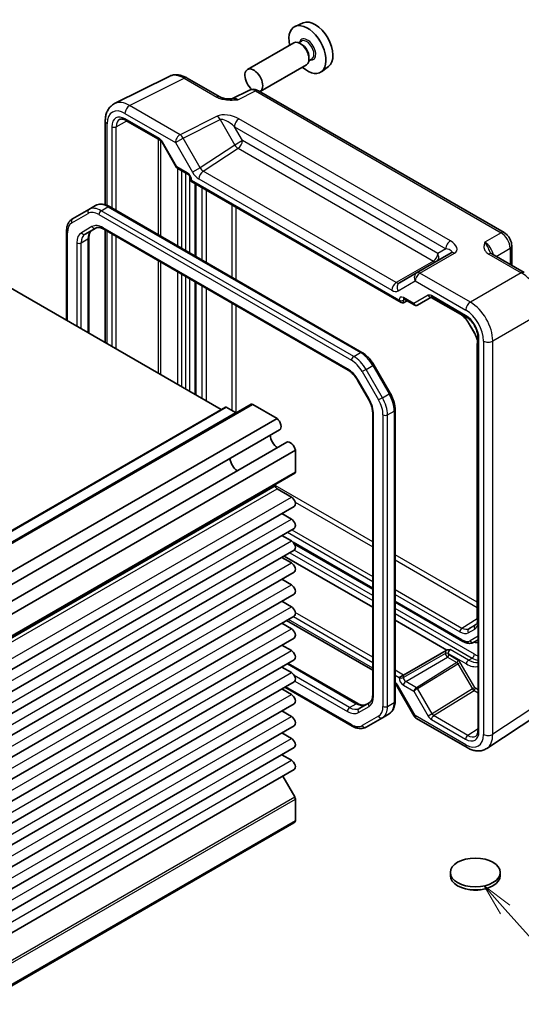
# Model space of a CAD drawing. Units: millimetres. Extents: x 29 to 3578, y 16 to 718.
# Drawn here: x 632 to 712, y 298 to 453 of the extents above; entities that cross this region are included whole.
import ezdxf

# ---------------------------------------------------------------- set-up
doc = ezdxf.new("R2010")
doc.units = ezdxf.units.MM
doc.header["$LTSCALE"] = 2
for name, color, linetype, lineweight in [('Symbol (TK)', 100, 'Continuous', 18), ('Visible (ISO)', 7, 'Continuous', 35), ('Visible Narrow (ISO)', 7, 'Continuous', 25)]:
    doc.layers.add(name, color=color, linetype=linetype, lineweight=lineweight)
doc.styles.add('Note Text (TK2)', font='txt')

# ---------------------------------------------------------------- blocks, each defined once
blk = doc.blocks.new('バルーン4')
at = {"layer": 'Symbol (TK)', "color": 100}
for p, q in [((354.538, 156.296), (352.871, 158.159)), ((354.911, 156.63), (352.871, 158.159)), ((352.871, 158.159), (354.166, 155.963)), ((354.538, 156.296), (358.961, 151.358))]:
    blk.add_line(p, q, dxfattribs=at)
at = {"layer": 'Symbol (TK)'}
blk.add_circle((360.958, 149.128), 3, dxfattribs=at)
at = {"layer": 'Symbol (TK)', "color": 7, "insert": (360.958, 149.122), "char_height": 2, "attachment_point": 5, "style": 'Note Text (TK2)'}
blk.add_mtext('5', dxfattribs=at)

msp = doc.modelspace()

# ---------------------------------------------------------------- linework, layer by layer
for p, q in [((703.2571, 405.5715), (703.1776, 405.5256)), ((703.1776, 405.5256), (704.1877, 403.7762)), ((704.2671, 403.8221), (703.2571, 405.5715)), ((704.2671, 403.8221), (704.1877, 403.7762)), ((702.2434, 357.1313), (704.6819, 358.6375)), ((703.2571, 356.3921), (704.2671, 356.9752)), ((703.3484, 357.0218), (704.5334, 357.7752)), ((704.3585, 357.605), (703.3484, 357.0218)), ((704.3585, 357.605), (704.4048, 357.6344))]:
    msp.add_line(p, q)
for centre, major_axis, ratio, start_param, end_param in [((702.2557, 407.2059), (-0.25, -0.433), 0.57735027, 5.60591119, 6.28318531), ((701.9022, 404.7892), (-1.3549, 2.3468), 0.57735027, 4.71238898, 5.30339885), ((702.9122, 403.0398), (-1.3549, 2.3468), 0.57735027, 4.12137911, 4.71238898), ((705.1819, 402.1376), (-0.5, 0), 0.57735027, 0, 0.67727412), ((705.1819, 358.4198), (-0.5, 0), 0.57735027, 0, 0.67727412), ((702.2557, 356.7304), (-0.25, -0.433), 0.57735027, 3.9618974, 5.49778714), ((702.2434, 358.9358), (1.1051, -1.914), 0.57735027, 5.49778714, 6.28318531), ((703.6106, 356.5962), (-0.25, 0.433), 0.81649658, 0.03490659, 1.57079633), ((704.6207, 357.1793), (-0.25, 0.433), 0.81649658, 0.03490659, 1.57079633), ((702.9122, 359.322), (1.3549, -2.3468), 0.57735027, 0, 0.59100987), ((703.2534, 359.519), (1.1051, -1.914), 0.57735027, 0, 0.02469522), ((701.9022, 358.7388), (1.3549, -2.3468), 0.57735027, 5.49778714, 6.28318531)]:
    msp.add_ellipse(centre, major_axis=major_axis, ratio=ratio, start_param=start_param, end_param=end_param)
for points, knots in [([(702.0057, 406.7729), (702.0864, 406.7263), (702.1694, 406.6711), (702.3363, 406.5442), (702.4203, 406.4726), (702.5857, 406.3149), (702.6673, 406.2289), (702.825, 406.045), (702.9012, 405.9471), (703.0459, 405.7423), (703.1142, 405.6354), (703.1776, 405.5256)], [4.71238898, 4.71238898, 4.71238898, 4.71238898, 4.869468613, 4.869468613, 5.026548246, 5.026548246, 5.183627878, 5.183627878, 5.340707511, 5.340707511, 5.497787144, 5.497787144, 5.497787144, 5.497787144]), ([(704.1877, 403.7762), (704.2511, 403.6664), (704.3094, 403.5537), (704.4145, 403.3261), (704.4612, 403.2111), (704.5416, 402.9825), (704.5753, 402.8689), (704.629, 402.6468), (704.6491, 402.5383), (704.6755, 402.3303), (704.6819, 402.2308), (704.6819, 402.1376)], [5.497787144, 5.497787144, 5.497787144, 5.497787144, 5.654866776, 5.654866776, 5.811946409, 5.811946409, 5.969026042, 5.969026042, 6.126105675, 6.126105675, 6.283185307, 6.283185307, 6.283185307, 6.283185307]), ([(704.6819, 358.4198), (704.6819, 358.3296), (704.6759, 358.2453), (704.6538, 358.0916), (704.6377, 358.0223), (704.5984, 357.9003), (704.5752, 357.8477), (704.5252, 357.7591), (704.4985, 357.7229), (704.4436, 357.6636), (704.4154, 357.6404), (704.3854, 357.6213)], [0, 0, 0, 0, 0.152140588, 0.152140588, 0.304281176, 0.304281176, 0.456421764, 0.456421764, 0.608562352, 0.608562352, 0.76070294, 0.76070294, 0.76070294, 0.76070294])]:
    msp.add_open_spline(points, degree=3, knots=knots)
at = {"layer": 'Visible (ISO)'}
for p, q in [((677.139, 452.8884), (675.8673, 452.3256)), ((675.6361, 449.7187), (668.3246, 445.4974)), ((676.8435, 450.0116), (676.3763, 449.7419)), ((676.8836, 449.4767), (676.6361, 449.6196)), ((678.4935, 447.1537), (678.0263, 446.884)), ((678.0503, 447.4559), (678.0503, 447.1701)), ((677.6361, 446.2546), (670.3246, 442.0333)), ((681.1326, 445.9713), (680.0093, 445.1513)), ((647.2803, 440.0979), (655.9155, 444.4105)), ((658.7904, 444.1454), (663.9418, 441.1713)), ((668.618, 442.2258), (665.8492, 440.843)), ((708.9177, 419.6959), (670.0468, 442.138)), ((645.8284, 437.3347), (645.8284, 424.0957)), ((649.0873, 437.4528), (654.4919, 434.3325)), ((654.8091, 433.9874), (657.1006, 430.0183)), ((657.2183, 429.9006), (658.9037, 428.9276)), ((659.3607, 428.1361), (659.3607, 427.8473)), ((659.3607, 427.8473), (659.5071, 427.9318)), ((659.3607, 427.8473), (692.6479, 408.6288)), ((660.0565, 427.4455), (660.0565, 415.9724)), ((643.2318, 423.3596), (644.2925, 423.972)), ((686.4343, 400.7431), (646.4925, 423.8036)), ((643.2318, 423.3596), (640.646, 421.8667)), ((639.6918, 419.8772), (639.6918, 405.842)), ((642.6516, 419.4451), (644.3262, 420.4119)), ((645.5762, 420.2385), (684.2293, 397.9221)), ((645.8284, 420.0929), (645.8284, 402.299)), ((643.2374, 418.8882), (643.2374, 403.7949)), ((710.1243, 417.6059), (710.1243, 414.5077)), ((700.5379, 416.4708), (695.0786, 413.3188)), ((706.9616, 416.3337), (712.1131, 413.3595)), ((695.0786, 413.3188), (692.3611, 411.7499)), ((660.0565, 411.8783), (660.0565, 394.0844)), ((664.181, 391.7032), (630.4691, 411.1667)), ((692.9953, 408.5904), (693.5822, 408.906)), ((693.1049, 409.1815), (694.7903, 408.2085)), ((695.2074, 408.2085), (697.47, 409.5148)), ((697.3634, 409.4532), (702.0057, 406.7729)), ((697.5167, 409.4921), (702.9213, 406.3718)), ((704.6819, 402.1376), (704.6819, 358.4198)), ((704.7923, 403.1311), (704.7923, 340.969)), ((690.9031, 394.2868), (688.3173, 398.7655)), ((685.7963, 396.2578), (687.4708, 393.3574)), ((522.6975, 310.0177), (664.8259, 392.0756)), ((526.7744, 310.4738), (668.9028, 392.5317)), ((666.4436, 391.2133), (664.9759, 392.0607)), ((672.9952, 390.2885), (669.1528, 392.5069)), ((688.1287, 391.1682), (688.1287, 346.5354)), ((691.6742, 345.5464), (691.6742, 391.6673)), ((530.8668, 308.2306), (672.9952, 390.2885)), ((531.2829, 306.4379), (673.4114, 388.4958)), ((532.4279, 304.4548), (674.5563, 386.5127)), ((533.7723, 303.1981), (675.9007, 385.256)), ((675.9007, 381.8399), (675.9007, 385.256)), ((533.6687, 299.5531), (675.7972, 381.611)), ((672.7188, 379.65), (672.7188, 379.6984)), ((675.282, 377.8435), (673.0016, 379.1601)), ((533.5911, 294.3133), (675.7195, 376.3713)), ((675.282, 374.3734), (673.7705, 375.246)), ((533.5911, 290.8432), (675.7195, 372.9011)), ((675.282, 370.9032), (673.7705, 371.7759)), ((533.5911, 287.3731), (675.7195, 369.431)), ((675.737, 370.4102), (688.1287, 363.2559)), ((675.282, 367.4331), (673.7705, 368.3058)), ((674.1064, 368.4997), (688.1287, 360.404)), ((533.5911, 283.903), (675.7195, 365.9609)), ((675.282, 363.963), (673.7705, 364.8357)), ((533.5911, 280.4329), (675.7195, 362.4908)), ((675.282, 360.4929), (673.7705, 361.3656)), ((691.6742, 361.2088), (702.4019, 355.0152)), ((533.5911, 276.9628), (675.7195, 359.0207)), ((691.6742, 358.3569), (699.8459, 353.639)), ((675.282, 357.0228), (673.7705, 357.8955)), ((674.4964, 358.3145), (688.1287, 350.4439)), ((533.5911, 273.4927), (675.7195, 355.5506)), ((704.1519, 354.8914), (704.7923, 355.2611)), ((675.282, 353.5527), (673.7705, 354.4253)), ((692.9953, 349.6949), (699.7493, 353.5943)), ((533.5911, 270.0226), (675.7195, 352.0805)), ((675.282, 350.0826), (673.7705, 350.9552)), ((674.7832, 351.5399), (685.7899, 345.1851)), ((692.9953, 349.6949), (692.2944, 349.2902)), ((533.5911, 266.5525), (675.7195, 348.6104)), ((675.282, 346.6125), (673.7705, 347.4851)), ((674.2428, 347.7578), (684.8736, 341.6201)), ((691.995, 347.8871), (694.7126, 343.1802)), ((533.5911, 263.0824), (675.7195, 345.1403)), ((687.6538, 345.3662), (685.9793, 344.3994)), ((675.282, 343.1424), (673.7705, 344.015)), ((687.0736, 341.4517), (689.6594, 342.9446)), ((689.6594, 342.9446), (690.7201, 343.557)), ((695.0786, 342.8142), (703.0606, 338.2058)), ((706.1794, 338.0815), (714.2319, 343.4035)), ((533.5911, 259.6122), (675.7195, 341.6702)), ((675.282, 339.6722), (673.7705, 340.5449)), ((533.5911, 256.1421), (675.7195, 338.2)), ((675.282, 336.2021), (673.7705, 337.0748)), ((533.5911, 252.672), (675.7195, 334.7299)), ((675.7972, 330.4109), (673.9076, 333.6838)), ((675.9007, 326.6463), (675.9007, 330.0624)), ((533.5529, 244.2345), (675.6813, 326.2924)), ((533.7723, 244.5884), (675.9007, 326.6463)), ((700.4118, 317.9645), (700.4118, 318.4544)), ((708.3118, 317.9645), (708.3118, 318.4544))]:
    msp.add_line(p, q, dxfattribs=at)
msp.add_arc((695.5786, 343.6802), 1, 210, 240, dxfattribs=at)
for centre, major_axis, start_param, end_param in [((679.012, 449.3584), (-2.0006, 3.4652), 3.20349601, 6.22128195), ((677.8099, 448.6643), (2.075, -3.594), 5.21524242, 10.49272085), ((676.6361, 447.9866), (-1, 1.7321), 3.14159265, 6.28318531), ((676.8836, 448.1295), (0.825, -1.4289), 0.78539816, 2.35619449), ((669.3246, 443.7654), (-1, 1.7321), 3.09211209, 8.41781658), ((692.6479, 409.2062), (0.3536, -0.6124), 4.71238898, 6.26573201), ((664.9759, 391.8158), (-0.15, 0.2598), 5.49778714, 6.28318531), ((666.4436, 391.4583), (0.15, -0.2598), 5.49778714, 6.28318531), ((669.1528, 392.0987), (-0.25, 0.433), 5.49778714, 6.28318531), ((672.8489, 389.4701), (0.5625, -0.9743), 0, 2.17115137), ((673.143, 387.0188), (0.8648, -1.4978), 3.98889302, 5.43588494), ((675.1188, 385.5385), (-0.5625, 0.9743), 4.11203394, 6.28318531), ((666.7791, 383.3446), (-0.85, 1.4722), 0.83186719, 2.30972546), ((675.5472, 382.044), (0.25, -0.433), 0, 0.78539816), ((673.0016, 379.5351), (-0.2, 0.3464), 0, 0.78539816), ((673.0016, 379.4867), (-0.2, 0.3464), 0.78539816, 2.35619449), ((675.282, 377.129), (0.4375, -0.7578), 0, 2.35619449), ((675.282, 373.6589), (0.4375, -0.7578), 0, 2.35619449), ((675.282, 370.1888), (0.4375, -0.7578), 0, 2.35619449), ((675.282, 366.7187), (0.4375, -0.7578), 0, 2.35619449), ((675.282, 363.2486), (0.4375, -0.7578), 0, 2.35619449), ((675.282, 359.7785), (0.4375, -0.7578), 0, 2.35619449), ((675.282, 356.3084), (0.4375, -0.7578), 0, 2.35619449), ((675.282, 352.8383), (0.4375, -0.7578), 0, 2.35619449), ((675.282, 349.3681), (0.4375, -0.7578), 0, 2.35619449), ((675.282, 345.898), (0.4375, -0.7578), 0, 2.35619449), ((675.282, 342.4279), (0.4375, -0.7578), 0, 2.35619449), ((675.282, 338.9578), (0.4375, -0.7578), 0, 2.35619449), ((675.282, 335.4877), (0.4375, -0.7578), 0, 2.35619449), ((675.5472, 330.2665), (-0.25, 0.433), 3.92699082, 4.71238898), ((675.1188, 327.2667), (0.5625, -0.9743), 0, 0.60035504), ((704.3618, 317.9645), (-3.95, 0), 0, 3.14159265)]:
    msp.add_ellipse(centre, major_axis=major_axis, ratio=0.57735027, start_param=start_param, end_param=end_param, dxfattribs=at)
msp.add_ellipse((704.3618, 318.4544), major_axis=(-3.95, 0), ratio=0.57735027, dxfattribs=at)
for points, knots in [([(658.7904, 444.1454), (658.6114, 444.2488), (658.4282, 444.3391), (658.0541, 444.4898), (657.8632, 444.5501), (657.4751, 444.6356), (657.2777, 444.6606), (656.8805, 444.6682), (656.6807, 444.6507), (656.2885, 444.5671), (656.0963, 444.5008), (655.9155, 444.4105)], [-0.784789176, -0.784789176, -0.784789176, -0.784789176, -0.634804167, -0.634804167, -0.484819157, -0.484819157, -0.334834148, -0.334834148, -0.184849139, -0.184849139, -0.03486413, -0.03486413, -0.03486413, -0.03486413]), ([(663.9418, 441.1713), (664.0028, 441.136), (664.0799, 441.0988), (664.2703, 441.0245), (664.3863, 440.9884), (664.6379, 440.9276), (664.7745, 440.9027), (665.0597, 440.8656), (665.2076, 440.8534), (665.5104, 440.8402), (665.6658, 440.8391), (665.8436, 440.8428), (665.8623, 440.8433), (665.881, 440.8438)], [0, 0, 0, 0, 0.04681928, 0.04681928, 0.099832521, 0.099832521, 0.152845763, 0.152845763, 0.205859005, 0.205859005, 0.258872246, 0.258872246, 0.265066208, 0.265066208, 0.265066208, 0.265066208]), ([(670.0468, 442.138), (669.9739, 442.1801), (669.8968, 442.2184), (669.7326, 442.2845), (669.6454, 442.3124), (669.4599, 442.3533), (669.3615, 442.3661), (669.1554, 442.3701), (669.0475, 442.3611), (668.8304, 442.3148), (668.7212, 442.2773), (668.618, 442.2258)], [-0.784789176, -0.784789176, -0.784789176, -0.784789176, -0.634804167, -0.634804167, -0.484819157, -0.484819157, -0.334834148, -0.334834148, -0.184849139, -0.184849139, -0.03486413, -0.03486413, -0.03486413, -0.03486413]), ([(645.8284, 437.3347), (645.8284, 437.5606), (645.8444, 437.7831), (645.9123, 438.2178), (645.9642, 438.43), (646.1094, 438.8389), (646.2028, 439.0357), (646.4358, 439.4031), (646.5757, 439.5736), (646.8991, 439.8719), (647.0827, 439.9992), (647.2803, 440.0979)], [-0.784789176, -0.784789176, -0.784789176, -0.784789176, -0.620858515, -0.620858515, -0.456927853, -0.456927853, -0.292997192, -0.292997192, -0.129066531, -0.129066531, 0.03486413, 0.03486413, 0.03486413, 0.03486413]), ([(649.0873, 437.4528), (648.9979, 437.5044), (648.9107, 437.5468), (648.7446, 437.613), (648.6657, 437.6369), (648.5196, 437.6677), (648.4525, 437.6747), (648.3317, 437.6752), (648.278, 437.6688), (648.1821, 437.6461), (648.1398, 437.6298), (648.1007, 437.6088)], [-0.78524587, -0.78524587, -0.78524587, -0.78524587, -0.631686292, -0.631686292, -0.478126713, -0.478126713, -0.324567135, -0.324567135, -0.171007557, -0.171007557, -0.017447978, -0.017447978, -0.017447978, -0.017447978]), ([(654.8091, 433.9874), (654.7904, 434.0197), (654.7703, 434.0511), (654.7281, 434.1109), (654.706, 434.1393), (654.661, 434.1917), (654.6381, 434.2158), (654.5931, 434.2588), (654.5709, 434.2776), (654.529, 434.3095), (654.5093, 434.3224), (654.4919, 434.3325)], [-1.570796327, -1.570796327, -1.570796327, -1.570796327, -1.413686235, -1.413686235, -1.256576144, -1.256576144, -1.099466053, -1.099466053, -0.942355961, -0.942355961, -0.78524587, -0.78524587, -0.78524587, -0.78524587]), ([(657.2183, 429.9006), (657.209, 429.906), (657.1997, 429.912), (657.1815, 429.9252), (657.1727, 429.9323), (657.1557, 429.9476), (657.1476, 429.9557), (657.1323, 429.9726), (657.1252, 429.9815), (657.1121, 429.9997), (657.1061, 430.0089), (657.1006, 430.0183)], [0.785398163, 0.785398163, 0.785398163, 0.785398163, 0.819381854, 0.819381854, 0.853365545, 0.853365545, 0.887349236, 0.887349236, 0.921332927, 0.921332927, 0.955316618, 0.955316618, 0.955316618, 0.955316618]), ([(659.3607, 428.1361), (659.3607, 428.1624), (659.3582, 428.1946), (659.3459, 428.27), (659.3354, 428.3137), (659.3049, 428.4082), (659.2843, 428.4593), (659.234, 428.5619), (659.204, 428.6133), (659.1386, 428.7091), (659.1032, 428.7534), (659.0331, 428.8287), (658.9985, 428.8601), (658.9438, 428.9025), (658.9224, 428.9168), (658.9037, 428.9276)], [-0.78524587, -0.78524587, -0.78524587, -0.78524587, -0.57947787, -0.57947787, -0.35608316, -0.35608316, -0.11713789, -0.11713789, 0.13072217, 0.13072217, 0.37831464, 0.37831464, 0.61599123, 0.61599123, 0.78524587, 0.78524587, 0.78524587, 0.78524587]), ([(646.4925, 423.8036), (646.3469, 423.8876), (646.1991, 423.9598), (645.9006, 424.0775), (645.7498, 424.1231), (645.4474, 424.1843), (645.2957, 424.1998), (644.9953, 424.1965), (644.8465, 424.1775), (644.5591, 424.1024), (644.4207, 424.046), (644.2925, 423.972)], [1.570796327, 1.570796327, 1.570796327, 1.570796327, 1.727875959, 1.727875959, 1.884955592, 1.884955592, 2.042035225, 2.042035225, 2.199114858, 2.199114858, 2.35619449, 2.35619449, 2.35619449, 2.35619449]), ([(640.646, 421.8667), (640.5177, 421.7926), (640.3997, 421.701), (640.191, 421.4897), (640.1002, 421.3703), (639.9471, 421.1117), (639.8847, 420.9726), (639.7864, 420.6802), (639.7505, 420.5268), (639.7033, 420.2094), (639.6918, 420.0453), (639.6918, 419.8772)], [2.35619449, 2.35619449, 2.35619449, 2.35619449, 2.513274123, 2.513274123, 2.670353756, 2.670353756, 2.827433388, 2.827433388, 2.984513021, 2.984513021, 3.141592654, 3.141592654, 3.141592654, 3.141592654]), ([(643.7123, 420.0574), (643.6599, 420.0272), (643.6115, 419.99), (643.52, 419.8973), (643.4768, 419.8417), (643.398, 419.7085), (643.3623, 419.6309), (643.3027, 419.4534), (643.2788, 419.3536), (643.2461, 419.1345), (643.2374, 419.0152), (643.2374, 418.8882)], [2.35619449, 2.35619449, 2.35619449, 2.35619449, 2.513274123, 2.513274123, 2.670353756, 2.670353756, 2.827433388, 2.827433388, 2.984513021, 2.984513021, 3.141592654, 3.141592654, 3.141592654, 3.141592654]), ([(644.3262, 420.4119), (644.3785, 420.4421), (644.435, 420.4654), (644.561, 420.4984), (644.6307, 420.5079), (644.7855, 420.5096), (644.8705, 420.5017), (645.0541, 420.4646), (645.1525, 420.4354), (645.3586, 420.3541), (645.4662, 420.302), (645.5762, 420.2385)], [3.926990817, 3.926990817, 3.926990817, 3.926990817, 4.08407045, 4.08407045, 4.241150082, 4.241150082, 4.398229715, 4.398229715, 4.555309348, 4.555309348, 4.71238898, 4.71238898, 4.71238898, 4.71238898]), ([(710.1243, 417.6059), (710.1243, 417.782), (710.1011, 417.9507), (710.0224, 418.2759), (709.9666, 418.4325), (709.8281, 418.7326), (709.7453, 418.8761), (709.5546, 419.1461), (709.4469, 419.2726), (709.2046, 419.5034), (709.0702, 419.6079), (708.9177, 419.6959)], [-0.78478918, -0.78478918, -0.78478918, -0.78478918, -0.47087351, -0.47087351, -0.15695784, -0.15695784, 0.15695784, 0.15695784, 0.47087351, 0.47087351, 0.78478918, 0.78478918, 0.78478918, 0.78478918]), ([(706.7173, 416.5528), (706.7201, 416.5465), (706.724, 416.5391), (706.7358, 416.5204), (706.7438, 416.5091), (706.7663, 416.4825), (706.7808, 416.4671), (706.8179, 416.4328), (706.8406, 416.4141), (706.8946, 416.3748), (706.926, 416.3543), (706.9616, 416.3337)], [0.2163366, 0.2163366, 0.2163366, 0.2163366, 0.243656977, 0.243656977, 0.270977355, 0.270977355, 0.298297733, 0.298297733, 0.325618111, 0.325618111, 0.352938488, 0.352938488, 0.352938488, 0.352938488]), ([(693.1049, 409.1815), (693.0879, 409.1913), (693.0731, 409.1983), (693.0501, 409.2075), (693.0419, 409.2097), (693.0359, 409.2109), (693.035, 409.211), (693.035, 409.211)], [-0.78524587, -0.78524587, -0.78524587, -0.78524587, -0.631686292, -0.631686292, -0.478126713, -0.478126713, -0.404897522, -0.404897522, -0.404897522, -0.404897522]), ([(695.1993, 408.2039), (695.1754, 408.1908), (695.1496, 408.1796), (695.0952, 408.1625), (695.0667, 408.1566), (695.0086, 408.1511), (694.9791, 408.1515), (694.9212, 408.1584), (694.8929, 408.1649), (694.8392, 408.1832), (694.8138, 408.1949), (694.7903, 408.2085)], [0.017453293, 0.017453293, 0.017453293, 0.017453293, 0.171042267, 0.171042267, 0.324631241, 0.324631241, 0.478220215, 0.478220215, 0.631809189, 0.631809189, 0.785398163, 0.785398163, 0.785398163, 0.785398163]), ([(697.5167, 409.4921), (697.4993, 409.5021), (697.4842, 409.5092), (697.461, 409.5184), (697.4528, 409.5205), (697.4475, 409.5216), (697.4467, 409.5216), (697.4467, 409.5216)], [0.78524587, 0.78524587, 0.78524587, 0.78524587, 0.942355961, 0.942355961, 1.099466053, 1.099466053, 1.166058463, 1.166058463, 1.166058463, 1.166058463]), ([(704.7923, 403.1311), (704.7923, 403.3239), (704.7679, 403.5394), (704.6662, 403.9961), (704.588, 404.2375), (704.3823, 404.719), (704.2542, 404.9589), (703.9618, 405.4084), (703.7975, 405.6179), (703.4538, 405.9819), (703.2746, 406.137), (703.0391, 406.3003), (702.9797, 406.338), (702.9213, 406.3718)], [-0.78524587, -0.78524587, -0.78524587, -0.78524587, -0.49851068, -0.49851068, -0.20563979, -0.20563979, 0.09176286, 0.09176286, 0.38993705, 0.38993705, 0.68487721, 0.68487721, 0.78524587, 0.78524587, 0.78524587, 0.78524587]), ([(688.3173, 398.7655), (688.2207, 398.9328), (688.1166, 399.0957), (687.8952, 399.4092), (687.7779, 399.5599), (687.5326, 399.8459), (687.4045, 399.9812), (687.1397, 400.2335), (687.003, 400.3504), (686.723, 400.5632), (686.5798, 400.6591), (686.4343, 400.7431)], [0.785398163, 0.785398163, 0.785398163, 0.785398163, 0.942477796, 0.942477796, 1.099557429, 1.099557429, 1.256637061, 1.256637061, 1.413716694, 1.413716694, 1.570796327, 1.570796327, 1.570796327, 1.570796327]), ([(684.2293, 397.9221), (684.3392, 397.8586), (684.4515, 397.7838), (684.6762, 397.613), (684.7886, 397.517), (685.0097, 397.3064), (685.1184, 397.1918), (685.3283, 396.9471), (685.4295, 396.817), (685.6215, 396.5452), (685.7122, 396.4034), (685.7963, 396.2578)], [4.71238898, 4.71238898, 4.71238898, 4.71238898, 4.869468613, 4.869468613, 5.026548246, 5.026548246, 5.183627878, 5.183627878, 5.340707511, 5.340707511, 5.497787144, 5.497787144, 5.497787144, 5.497787144]), ([(691.6742, 391.6673), (691.6742, 391.8353), (691.6628, 392.0073), (691.6185, 392.3561), (691.5856, 392.533), (691.4995, 392.8884), (691.4464, 393.067), (691.3214, 393.4225), (691.2495, 393.5994), (691.0886, 393.9479), (690.9997, 394.1196), (690.9031, 394.2868)], [6.283185307, 6.283185307, 6.283185307, 6.283185307, 6.44026494, 6.44026494, 6.597344573, 6.597344573, 6.754424205, 6.754424205, 6.911503838, 6.911503838, 7.068583471, 7.068583471, 7.068583471, 7.068583471]), ([(687.4708, 393.3574), (687.5548, 393.2118), (687.6323, 393.0624), (687.7718, 392.7602), (687.8338, 392.6075), (687.9407, 392.3034), (687.9856, 392.152), (688.0575, 391.8552), (688.0844, 391.7098), (688.12, 391.4298), (688.1287, 391.2951), (688.1287, 391.1682)], [5.497787144, 5.497787144, 5.497787144, 5.497787144, 5.654866776, 5.654866776, 5.811946409, 5.811946409, 5.969026042, 5.969026042, 6.126105674, 6.126105674, 6.283185307, 6.283185307, 6.283185307, 6.283185307]), ([(700.4082, 353.7226), (700.4071, 353.7225), (700.4059, 353.7225), (700.2421, 353.7121), (700.0689, 353.701), (699.8914, 353.6541), (699.8674, 353.6466), (699.8459, 353.639)], [-0.000344637, -0.000344637, -0.000344637, -0.000344637, 0, 0, 0.0490853767, 0.0490853767, 0.0579298669, 0.0579298669, 0.0579298669, 0.0579298669]), ([(702.4019, 355.0152), (702.5141, 354.9504), (702.6286, 354.8945), (702.8613, 354.8027), (702.9796, 354.7668), (703.2186, 354.7185), (703.3394, 354.7061), (703.5805, 354.7087), (703.7008, 354.7239), (703.9342, 354.785), (704.0472, 354.8309), (704.1519, 354.8914)], [4.71238898, 4.71238898, 4.71238898, 4.71238898, 4.869468613, 4.869468613, 5.026548246, 5.026548246, 5.183627878, 5.183627878, 5.340707511, 5.340707511, 5.497787144, 5.497787144, 5.497787144, 5.497787144]), ([(691.995, 347.8871), (691.9577, 347.9518), (691.9174, 348.0148), (691.8328, 348.1346), (691.7885, 348.1914), (691.7205, 348.2707), (691.6974, 348.2963), (691.6742, 348.3207)], [-1.570796327, -1.570796327, -1.570796327, -1.570796327, -1.413594897, -1.413594897, -1.256393466, -1.256393466, -1.176508682, -1.176508682, -1.176508682, -1.176508682]), ([(688.1287, 346.5354), (688.1287, 346.4085), (688.12, 346.2892), (688.0873, 346.0701), (688.0634, 345.9702), (688.0037, 345.7927), (687.9681, 345.7151), (687.8892, 345.5819), (687.8461, 345.5263), (687.7546, 345.4337), (687.7061, 345.3964), (687.6538, 345.3662)], [6.283185307, 6.283185307, 6.283185307, 6.283185307, 6.44026494, 6.44026494, 6.597344573, 6.597344573, 6.754424205, 6.754424205, 6.911503838, 6.911503838, 7.068583471, 7.068583471, 7.068583471, 7.068583471]), ([(685.7899, 345.1851), (685.8999, 345.1217), (686.0075, 345.0696), (686.2136, 344.9883), (686.312, 344.9591), (686.4956, 344.922), (686.5806, 344.914), (686.7354, 344.9157), (686.8051, 344.9253), (686.9311, 344.9583), (686.9876, 344.9816), (687.0399, 345.0118)], [4.71238898, 4.71238898, 4.71238898, 4.71238898, 4.869468613, 4.869468613, 5.026548246, 5.026548246, 5.183627878, 5.183627878, 5.340707511, 5.340707511, 5.497787144, 5.497787144, 5.497787144, 5.497787144]), ([(690.7201, 343.557), (690.8484, 343.631), (690.9664, 343.7227), (691.1751, 343.9339), (691.2659, 344.0534), (691.419, 344.3119), (691.4814, 344.451), (691.5797, 344.7435), (691.6155, 344.8968), (691.6628, 345.2143), (691.6742, 345.3784), (691.6742, 345.5464)], [5.497787144, 5.497787144, 5.497787144, 5.497787144, 5.654866776, 5.654866776, 5.811946409, 5.811946409, 5.969026042, 5.969026042, 6.126105675, 6.126105675, 6.283185307, 6.283185307, 6.283185307, 6.283185307]), ([(684.8736, 341.6201), (685.0192, 341.5361), (685.167, 341.4639), (685.4655, 341.3461), (685.6163, 341.3005), (685.9187, 341.2394), (686.0704, 341.2239), (686.3708, 341.2272), (686.5196, 341.2461), (686.807, 341.3213), (686.9454, 341.3776), (687.0736, 341.4517)], [4.71238898, 4.71238898, 4.71238898, 4.71238898, 4.869468613, 4.869468613, 5.026548246, 5.026548246, 5.183627878, 5.183627878, 5.340707511, 5.340707511, 5.497787144, 5.497787144, 5.497787144, 5.497787144]), ([(704.4341, 340.0366), (704.4718, 340.0599), (704.507, 340.0884), (704.5746, 340.1601), (704.607, 340.2034), (704.667, 340.3083), (704.6945, 340.3699), (704.7408, 340.5119), (704.7596, 340.5921), (704.7854, 340.7691), (704.7923, 340.8658), (704.7923, 340.969)], [0.017447978, 0.017447978, 0.017447978, 0.017447978, 0.171007557, 0.171007557, 0.324567135, 0.324567135, 0.478126713, 0.478126713, 0.631686292, 0.631686292, 0.78524587, 0.78524587, 0.78524587, 0.78524587]), ([(706.1794, 338.0815), (705.9952, 337.9597), (705.7931, 337.8644), (705.3731, 337.7335), (705.1555, 337.6976), (704.7208, 337.6795), (704.5037, 337.697), (704.077, 337.7757), (703.8672, 337.8369), (703.4569, 337.9954), (703.2562, 338.0928), (703.0606, 338.2058)], [-0.03486413, -0.03486413, -0.03486413, -0.03486413, 0.129066531, 0.129066531, 0.292997192, 0.292997192, 0.456927853, 0.456927853, 0.620858515, 0.620858515, 0.784789176, 0.784789176, 0.784789176, 0.784789176]), ([(705.291, 315.7479), (705.0926, 315.7072), (704.8898, 315.6796), (704.2956, 315.6385), (703.8941, 315.6609), (703.4846, 315.7374), (703.4578, 315.7426), (703.431, 315.7481)], [0.389729593, 0.389729593, 0.389729593, 0.389729593, 0.450826788, 0.450826788, 0.568661332, 0.568661332, 0.57693531, 0.57693531, 0.57693531, 0.57693531])]:
    msp.add_open_spline(points, degree=3, knots=knots, dxfattribs=at)
msp.add_open_spline([(699.8459, 353.639), (699.8135, 353.6269), (699.7802, 353.6121), (699.7493, 353.5943)], degree=3, dxfattribs=at)
at = {"layer": 'Visible Narrow (ISO)'}
for p, q in [((649.6798, 439.797), (658.315, 444.1096)), ((658.315, 444.1096), (663.4664, 441.1355)), ((666.8127, 440.7245), (669.5714, 442.1023)), ((669.5714, 442.1023), (708.4423, 419.6601)), ((657.6618, 435.1886), (649.6798, 439.797)), ((648.948, 438.5585), (656.93, 433.9501)), ((663.5162, 438.1124), (657.6618, 435.1886)), ((646.1213, 423.9894), (646.1213, 436.9265)), ((646.8628, 436.4571), (646.8628, 423.5898)), ((647.5636, 436.4536), (649.2486, 437.3597)), ((647.5636, 423.1851), (647.5636, 436.4536)), ((654.3883, 434.5614), (648.9838, 437.6817)), ((658.1371, 434.647), (663.9915, 437.5709)), ((663.9915, 437.5709), (666.3139, 433.5483)), ((666.248, 436.4502), (699.6956, 417.1392)), ((667.521, 434.2452), (666.248, 436.4502)), ((700.4274, 418.3777), (666.9798, 437.6887)), ((654.1926, 434.5053), (654.1926, 419.3579)), ((654.6132, 419.1151), (654.6132, 434.2396)), ((654.8885, 434.0333), (654.8091, 433.9874)), ((657.1562, 430.1056), (654.8885, 434.0333)), ((656.93, 433.9501), (658.1371, 434.647)), ((656.93, 433.9501), (659.6475, 429.2432)), ((660.8546, 429.9401), (658.1371, 434.647)), ((666.3139, 433.5483), (660.8546, 429.9401)), ((667.521, 434.2452), (666.3139, 433.5483)), ((698.4226, 416.4042), (667.521, 434.2452)), ((661.3317, 429.3956), (666.8386, 433.0352)), ((666.8386, 433.0352), (697.7401, 415.1942)), ((658.8001, 429.1565), (657.1562, 430.1056)), ((657.2331, 429.8921), (657.2331, 417.6024)), ((657.9402, 417.1942), (657.9402, 429.4838)), ((658.5059, 429.1572), (658.5059, 416.8676)), ((659.213, 416.4593), (659.213, 428.5958)), ((660.8546, 429.9401), (659.6475, 429.2432)), ((691.8347, 411.7847), (661.3317, 429.3956)), ((659.5071, 427.9318), (659.5071, 427.9319)), ((692.2944, 409.0021), (659.5071, 427.9318)), ((660.203, 415.8878), (660.203, 427.361)), ((660.6492, 428.1856), (691.1522, 410.5747)), ((661.1153, 426.8342), (661.1153, 415.3611)), ((661.8098, 426.4332), (661.8098, 414.9601)), ((645.1818, 423.1664), (646.2425, 423.7788)), ((646.2425, 423.7788), (686.1843, 400.7184)), ((665.8602, 424.0947), (665.8602, 412.6216)), ((640.5425, 421.2296), (643.1282, 422.7225)), ((644.8282, 422.5541), (684.7701, 399.4936)), ((685.1236, 400.106), (645.1818, 423.1664)), ((666.5548, 412.2206), (666.5548, 423.6937)), ((643.7226, 420.6407), (642.0481, 419.674)), ((639.8383, 405.7574), (639.8383, 419.6731)), ((684.1257, 398.151), (645.4726, 420.4674)), ((646.1213, 402.1299), (646.1213, 419.9238)), ((646.8628, 419.4957), (646.8628, 401.7019)), ((647.5636, 401.2972), (647.5636, 419.091)), ((708.4423, 419.6601), (705.8698, 418.1749)), ((641.3232, 418.0717), (641.3232, 404.9001)), ((642.0303, 418.0717), (643.091, 418.6841)), ((642.0303, 404.4919), (642.0303, 418.0717)), ((643.091, 418.6841), (643.091, 403.8795)), ((695.6033, 413.2831), (701.0626, 416.435)), ((699.6956, 417.1392), (698.4226, 416.4042)), ((706.4863, 416.2979), (711.6377, 413.3238)), ((707.6479, 415.9375), (709.8557, 417.2121)), ((709.8557, 417.2121), (709.8557, 414.6628)), ((654.1926, 415.2638), (654.1926, 397.47)), ((654.6132, 397.2272), (654.6132, 415.021)), ((697.7401, 415.1942), (691.8347, 411.7847)), ((657.2331, 413.5084), (657.2331, 395.7145)), ((657.9402, 395.3063), (657.9402, 413.1001)), ((703.5852, 408.6747), (695.6033, 413.2831)), ((711.6377, 413.3238), (703.5852, 408.6747)), ((658.5059, 412.7735), (658.5059, 394.9797)), ((659.213, 394.5714), (659.213, 412.3653)), ((660.203, 393.9999), (660.203, 411.7937)), ((692.154, 410.4756), (694.8715, 412.0446)), ((694.8715, 412.0446), (702.8535, 407.4362)), ((661.1153, 411.267), (661.1153, 393.4732)), ((661.8098, 410.866), (661.8098, 393.0722)), ((696.9129, 409.7705), (694.6453, 408.4613)), ((665.8602, 408.5275), (665.8602, 391.5502)), ((692.2944, 409.0022), (692.2944, 409.0021)), ((692.9953, 408.9987), (693.216, 409.1174)), ((692.9953, 408.5904), (692.9953, 408.9987)), ((694.6453, 408.4613), (693.0014, 409.4104)), ((702.8177, 406.6007), (697.4132, 409.721)), ((666.5548, 391.1855), (666.5548, 408.1265)), ((707.1186, 402.5547), (715.1711, 407.2038)), ((704.9387, 340.7649), (704.9387, 402.927)), ((705.6802, 402.5402), (705.6802, 340.2955)), ((707.1186, 340.31), (707.1186, 402.5547)), ((685.1236, 400.106), (686.1843, 400.7184)), ((687.0736, 398.0475), (686.4701, 397.699)), ((686.4701, 397.699), (689.0559, 393.2203)), ((687.0736, 398.0475), (688.1343, 398.6599)), ((689.6594, 393.5688), (687.0736, 398.0475)), ((688.3173, 398.7655), (688.1343, 398.6599)), ((688.1343, 398.6599), (690.7201, 394.1812)), ((685.8757, 396.3036), (685.7963, 396.2578)), ((687.5502, 393.4033), (685.8757, 396.3036)), ((689.6594, 393.5688), (690.7201, 394.1812)), ((690.9031, 394.2868), (690.7201, 394.1812)), ((687.5502, 393.4033), (687.4708, 393.3574)), ((689.6594, 393.5688), (689.0559, 393.2203)), ((522.8475, 310.0028), (664.9759, 392.0607)), ((524.3152, 309.1554), (666.4436, 391.2133)), ((527.0244, 310.449), (669.1528, 392.5069)), ((690.4671, 390.8508), (691.5278, 391.4632)), ((691.5278, 391.4632), (691.5278, 345.3423)), ((688.2751, 346.3313), (688.2751, 390.9641)), ((689.76, 390.8508), (689.76, 344.7299)), ((690.4671, 344.7299), (690.4671, 390.8508)), ((533.7723, 299.782), (675.9007, 381.8399)), ((530.5903, 297.6405), (672.7188, 379.6984)), ((530.5903, 297.5921), (672.7188, 379.65)), ((530.8731, 297.1022), (673.0016, 379.1601)), ((688.1287, 370.7595), (672.7188, 379.6564)), ((533.1536, 295.7856), (675.282, 377.8435)), ((675.8631, 377.039), (688.1287, 369.9575)), ((533.1536, 292.3154), (675.282, 374.3734)), ((675.3243, 372.673), (688.1287, 365.2804)), ((533.1536, 288.8453), (675.282, 370.9032)), ((674.6298, 372.272), (688.1287, 364.4784)), ((688.1287, 363.425), (675.5326, 370.6973)), ((688.1287, 362.2819), (675.7324, 369.4389)), ((675.0256, 369.0304), (688.1287, 361.4654)), ((704.6819, 361.2024), (691.6742, 368.7124)), ((691.6742, 367.9104), (704.6819, 360.4004)), ((533.1536, 285.3752), (675.282, 367.4331)), ((533.1536, 281.9051), (675.282, 363.963)), ((691.6742, 363.2334), (702.2434, 357.1313)), ((691.6742, 362.4314), (701.9022, 356.5263)), ((533.1536, 278.435), (675.282, 360.4929)), ((702.2984, 355.2441), (691.6742, 361.3779)), ((704.2155, 352.9941), (691.6742, 360.2349)), ((688.1287, 350.7821), (674.7893, 358.4836)), ((675.5801, 358.9402), (688.1287, 351.6953)), ((688.1287, 352.5046), (675.8882, 359.5716)), ((691.6742, 359.4184), (703.862, 352.3818)), ((533.1536, 274.9649), (675.282, 357.0228)), ((704.7923, 355.8385), (703.5484, 355.1203)), ((703.2963, 352.0552), (700.4082, 353.7226)), ((533.1536, 271.4948), (675.282, 353.5527)), ((699.6242, 353.1138), (692.9953, 349.2866)), ((693.3488, 348.6743), (699.9777, 352.5015)), ((699.6242, 353.1181), (699.6242, 353.1138)), ((699.9777, 352.5015), (701.4528, 351.6499)), ((700.0448, 353.1159), (702.9427, 351.4428)), ((700.0448, 353.1117), (700.0448, 353.1159)), ((701.6612, 352.0151), (700.1862, 352.8668)), ((703.2963, 352.0552), (703.862, 352.3818)), ((674.6367, 351.4553), (685.5399, 345.1604)), ((701.4528, 351.6499), (695.0537, 347.6928)), ((695.2074, 347.5367), (701.5992, 351.4892)), ((701.9614, 351.6983), (701.5992, 351.4892)), ((701.5992, 351.4892), (703.9083, 347.4897)), ((704.2705, 347.6988), (701.9614, 351.6983)), ((533.1536, 268.0247), (675.282, 350.0826)), ((684.4793, 344.548), (675.7324, 349.598)), ((692.9953, 349.6949), (691.6742, 350.4576)), ((691.6742, 349.6482), (692.2944, 349.2902)), ((692.2944, 349.2902), (692.2944, 349.2901)), ((692.9953, 349.2866), (692.9953, 349.6949)), ((684.7701, 341.849), (674.3893, 347.8423)), ((675.8323, 348.7238), (684.1257, 343.9356)), ((692.154, 347.9788), (691.995, 347.8871)), ((694.8715, 343.2719), (692.154, 347.9788)), ((693.0014, 348.0655), (694.6453, 347.1164)), ((695.0512, 347.6913), (693.3488, 348.6743)), ((697.5165, 343.5372), (695.2074, 347.5367)), ((703.9083, 347.4897), (697.5165, 343.5372)), ((704.2705, 347.6988), (703.9083, 347.4897)), ((704.7923, 347.3497), (704.3705, 347.5932)), ((533.1536, 264.5546), (675.282, 346.6125)), ((694.6453, 347.1164), (696.9129, 343.1887)), ((697.7605, 343.2694), (704.1621, 347.228)), ((704.1621, 347.228), (704.7923, 346.8641)), ((684.4793, 344.548), (685.5399, 345.1604)), ((685.8757, 343.7623), (687.5502, 344.7291)), ((690.4671, 344.7299), (691.5278, 345.3423)), ((715.1711, 345.632), (707.1186, 340.31)), ((533.1536, 261.0845), (675.282, 343.1424)), ((689.0559, 343.1735), (686.4701, 341.6806)), ((694.8715, 343.2719), (694.7126, 343.1802)), ((702.8535, 338.6635), (694.8715, 343.2719)), ((697.5165, 343.5372), (696.9129, 343.1887)), ((703.1651, 340.1491), (697.7605, 343.2694)), ((697.4132, 342.6606), (702.8177, 339.5403)), ((533.1536, 257.6143), (675.282, 339.6722)), ((704.7923, 341.1553), (703.1651, 340.1491)), ((533.1536, 254.1442), (675.282, 336.2021)), ((533.6687, 248.353), (675.7972, 330.4109)), ((533.7723, 248.0045), (675.9007, 330.0624))]:
    msp.add_line(p, q, dxfattribs=at)
for centre, major_axis, ratio, start_param, end_param in [((677.8099, 448.6643), (0.925, -1.6021), 0.57735027, 5.81390035, 9.89406292), ((677.6685, 448.5827), (-0.825, 1.4289), 0.57735027, 3.14159265, 6.28318531), ((658.2938, 440.0094), (-2.4495, 4.3634), 0.57687222, 5.50535538, 6.25528042), ((658.2904, 443.2794), (0.5, 0.866), 0.57735027, 0, 0.75049158), ((663.4418, 440.3052), (0.5, 0.866), 0.57735027, 0, 0.75049158), ((666.84, 439.1022), (-1.0545, 1.7059), 0.5755994, 5.48110106, 6.22017989), ((669.5476, 440.4545), (-0.9476, 1.762), 0.57699899, 5.51581757, 6.26574262), ((669.5468, 441.272), (0.5, 0.866), 0.57735027, 0, 0.75049158), ((648.9515, 435.2885), (-2.0024, 3.4683), 0.5766475, 5.49839613, 7.06797448), ((649.6586, 435.6968), (-2.4495, 4.3634), 0.57687222, 5.50535538, 6.25528042), ((649.6551, 438.9667), (0.5, 0.866), 0.57735027, 0.75049158, 2.35619449), ((648.9844, 435.2315), (-1.5005, 2.5989), 0.57717444, 5.49793944, 7.06843118), ((665.5162, 436.9577), (-2.4574, 0.661), 0.48674213, 4.21083491, 5.78163123), ((663.4915, 437.2822), (-0.4468, 0.8946), 0.5766475, 4.74725311, 5.53326026), ((646.8284, 437.3347), (-1, 0), 0.57735027, 0, 0.78539816), ((647.2163, 436.6613), (-0.5, 0), 0.57735027, 0.78539816, 2.3387412), ((649.338, 435.4356), (-1.2636, 2.1584), 0.57709011, 6.26225198, 7.06494583), ((649.3373, 437.8858), (-0.25, -0.433), 0.57735027, 5.49778714, 6.28318531), ((665.4915, 436.1275), (-1.609, 1.3649), 0.35400212, 4.53702523, 6.10782155), ((666.9551, 436.8584), (0.5, 0.866), 0.57735027, 0.75049158, 2.35619449), ((657.6371, 434.3583), (0.5, 0.866), 0.57735027, 0.75049158, 2.35619449), ((657.6371, 434.3583), (-0.4468, 0.8946), 0.5766475, 4.74725311, 5.53326026), ((654.3885, 433.7446), (-0.5002, 0.8663), 0.57717444, 4.71238898, 5.49793944), ((654.7419, 434.7655), (-0.25, -0.433), 0.57735027, 5.49778714, 6.28318531), ((666.8139, 433.837), (-0.5514, 0.8343), 0.5766475, 1.5359322, 2.32193935), ((666.8139, 433.837), (-0.5, -0.866), 0.57735027, 0.82030475, 2.35619449), ((657.5097, 430.3097), (0.4086, 0.2922), 0.13403246, 2.51305557, 3.12853528), ((657.5097, 430.3097), (-0.3032, -0.4013), 0.47603967, 5.55680444, 6.3422026), ((658.7999, 428.34), (-0.5, 0.866), 0.57752615, 3.92714311, 5.49763485), ((659.1537, 429.3606), (-0.25, -0.433), 0.57735027, 5.49778714, 6.28318531), ((660.6475, 429.8206), (1.0012, -1.7342), 0.5766475, 4.71238898, 5.49839613), ((661.3563, 428.5938), (0.5, 0.866), 0.57735027, 0.82030475, 2.35619449), ((661.3546, 430.2288), (0.4495, -0.8987), 0.57386852, 4.74675128, 5.53275843), ((659.8607, 428.1361), (-0.5, 0), 0.57735027, 0, 0.78539816), ((646.2425, 420.5945), (-1.95, 3.3775), 0.57735027, 5.49778714, 6.28318531), ((646.2425, 423.3706), (0.25, 0.433), 0.57735027, 0, 0.78539816), ((643.4818, 422.9266), (-0.25, 0.433), 0.81649658, 0, 1.57079633), ((644.8282, 419.778), (-1.7, 2.9445), 0.57735027, 5.49778714, 6.28318531), ((645.1818, 419.9821), (-1.95, 3.3775), 0.57735027, 5.49778714, 6.28318531), ((645.1818, 422.7582), (0.25, 0.433), 0.57735027, 0.78539816, 2.35619449), ((642.2425, 418.2851), (-1.7, 2.9445), 0.57735027, 0, 0.78539816), ((640.896, 421.4337), (-0.25, 0.433), 0.81649658, 0, 1.57079633), ((645.4726, 417.6097), (-1.75, 3.0311), 0.57735027, 5.49778714, 6.28318531), ((644.0762, 420.8449), (0.25, -0.433), 0.81649658, 4.71238898, 6.28318531), ((640.1918, 419.8772), (-0.5, 0), 0.57735027, 0, 0.78539816), ((643.7981, 416.6429), (-1.75, 3.0311), 0.57735027, 0, 0.78539816), ((644.1516, 416.847), (-1.5, 2.5981), 0.57735027, 0, 0.78539816), ((642.4016, 419.8781), (0.25, -0.433), 0.81649658, 4.71238898, 6.28318531), ((645.2123, 417.4594), (-1.5, 2.5981), 0.57735027, 0, 0.78539816), ((645.8262, 420.6715), (-0.25, -0.433), 0.57735027, 5.49778714, 6.28318531), ((708.4177, 418.8299), (0.5, 0.866), 0.57735027, 0, 0.75049158), ((708.4168, 418.0134), (1, -1.7321), 0.59748767, 0.78600715, 2.3555855), ((641.6768, 418.2759), (-0.5, 0), 0.57735027, 0.78539816, 2.35619449), ((642.7374, 418.8882), (0.5, 0), 0.57735027, 5.49778714, 6.28318531), ((700.4027, 417.5474), (0.5, 0.866), 0.57735027, 0.75049158, 2.35619449), ((699.0626, 417.5897), (2.3957, -0.693), 0.50676513, 5.82992283, 7.40071916), ((705.8919, 416.5556), (-1, 1.7321), 0.55862012, 4.19233265, 5.49717816), ((709.1243, 417.6059), (1, 0), 0.57735027, 5.53269373, 6.28318531), ((697.7155, 415.9959), (0.5, 0.866), 0.57735027, 3.9618974, 5.49778714), ((697.7155, 415.9959), (0.5, -0.866), 0.81649658, 0, 1.57079633), ((699.0379, 416.7595), (-1.6375, 0.1216), 0.28168202, 2.74926578, 4.3200621), ((701.0379, 415.6048), (-0.5, 0.866), 0.61692145, 5.49717816, 6.28318531), ((706.4616, 415.4677), (0.5, 0.866), 0.57735027, 0, 0.75049158), ((697.7155, 415.9959), (0.5, -0.866), 0.53637355, 5.49717816, 6.28318531), ((695.5786, 412.4528), (-0.5, 0.866), 0.81649658, 0, 1.57079633), ((695.5786, 412.4528), (-0.5, -0.866), 0.57735027, 3.89208423, 5.49778714), ((695.5786, 412.4528), (-0.5, 0.866), 0.61692145, 5.49717816, 6.28318531), ((711.6131, 412.4935), (0.5, 0.866), 0.57735027, 0, 0.75049158), ((711.6096, 409.2275), (2.5, -4.3301), 0.58582741, 0.78600715, 2.3555855), ((691.8593, 410.9829), (0.5, 0.866), 0.57735027, 0.82030475, 2.35619449), ((691.8611, 412.6159), (-0.5, 0.866), 0.61973424, 2.3555855, 3.14159265), ((692.8611, 410.8839), (-0.5, 0.866), 0.81649658, 0, 1.57079633), ((691.154, 412.2077), (1, -1.7321), 0.5780539, 5.49717816, 6.28318531), ((697.4129, 408.9045), (-0.5, 0.866), 0.57752615, 5.49763485, 6.28318531), ((697.2665, 409.9746), (0.25, -0.433), 0.81649658, 4.71238898, 6.1408627), ((693.0016, 408.5936), (-0.5002, 0.8663), 0.57717444, 5.49793944, 7.06843118), ((692.6479, 409.2063), (-0.5, 0), 0.57735027, 0.78539816, 2.3387412), ((693.3551, 408.7978), (-0.2633, 0.4258), 0.57647317, 0.12195481, 0.76786142), ((693.3549, 409.6145), (-0.25, -0.433), 0.57735027, 5.49778714, 6.28318531), ((694.9988, 408.6654), (0.1288, -0.4899), 0.79571124, 4.92634993, 6.47969296), ((694.9988, 408.6654), (0.1742, 0.4731), 0.66208119, 2.24245204, 3.02785021), ((695.0549, 408.4669), (0.1444, -0.263), 0.58314957, 0, 0.0124038), ((694.8574, 408.5837), (-0.455, 0.2737), 0.7188819, 2.74535936, 2.76281265), ((697.7667, 409.9251), (-0.25, -0.433), 0.57735027, 5.49778714, 6.28318531), ((703.5606, 407.8444), (0.5, 0.866), 0.57735027, 0.75049158, 2.35619449), ((703.5571, 404.5784), (-2.5, 4.3301), 0.58582741, 3.9275998, 5.49717816), ((702.85, 404.1702), (2, -3.4641), 0.5780539, 0.78600715, 2.3555855), ((702.8171, 404.1512), (-1.5, 2.5981), 0.57752615, 3.92714311, 5.49763485), ((703.1713, 406.8048), (-0.25, -0.433), 0.57735027, 5.49778714, 6.28318531), ((705.2923, 403.1311), (-0.5, 0), 0.57735027, 0, 0.78539816), ((706.3873, 402.9484), (1, 0), 0.57735027, 3.92699082, 5.53269373), ((686.1843, 400.3101), (0.25, 0.433), 0.57735027, 0, 0.78539816), ((686.1843, 397.534), (1.95, -3.3775), 0.57735027, 1.57079633, 2.35619449), ((685.1236, 399.6978), (0.25, 0.433), 0.57735027, 0.78539816, 2.35619449), ((684.7701, 396.7175), (1.7, -2.9445), 0.57735027, 1.57079633, 2.35619449), ((685.1236, 396.9217), (-1.95, 3.3775), 0.57735027, 4.71238898, 5.49778714), ((684.1257, 395.2933), (-1.75, 3.0311), 0.57735027, 4.71238898, 5.49778714), ((684.4793, 398.3551), (-0.25, -0.433), 0.57735027, 5.49778714, 6.28318531), ((688.7701, 393.0553), (1.95, -3.3775), 0.57735027, 0.78539816, 1.57079633), ((685.8002, 392.3929), (-1.75, 3.0311), 0.57735027, 3.92699082, 4.71238898), ((687.3559, 392.2388), (1.7, -2.9445), 0.57735027, 0.78539816, 1.57079633), ((687.7094, 392.4429), (-1.95, 3.3775), 0.57735027, 3.92699082, 4.71238898), ((688.6287, 391.1682), (-0.5, 0), 0.57735027, 0, 0.78539816), ((691.1742, 391.6673), (0.5, 0), 0.57735027, 5.49778714, 6.28318531), ((690.1136, 391.0549), (-0.5, 0), 0.57735027, 0.78539816, 2.35619449), ((702.2984, 357.2854), (1.25, -2.1651), 0.57735027, 5.49778714, 6.28318531), ((702.6519, 355.4482), (-0.25, -0.433), 0.57735027, 5.49778714, 6.28318531), ((704.9676, 354.785), (-0.25, 0.433), 0.81649658, 6.08458854, 6.28318531), ((700.4082, 353.3144), (0.2607, 0.4267), 0.59323652, 0.80016031, 2.37095664), ((703.9019, 355.3244), (0.25, -0.433), 0.81649658, 4.71238898, 6.28318531), ((703.5712, 358.0202), (1.75, -3.0311), 0.57735027, 5.74208578, 6.01378696), ((700.1998, 353.439), (-0.4106, -0.6866), 0.58733688, 4.83506826, 5.50682378), ((699.8326, 352.9935), (-0.3, 0), 0.57735027, 3.92699082, 5.48033385), ((699.8326, 352.9892), (-0.3, 0), 0.57735027, 3.92699082, 5.48033385), ((699.9741, 352.9076), (0.25, -0.433), 0.56522558, 3.92714311, 5.49763485), ((699.974, 352.7443), (-0.15, -0.2598), 0.57735027, 0.80285146, 2.35619449), ((700.1862, 353.0301), (-0.1, 0.1732), 0.57752615, 0.78555046, 2.3560422), ((703.862, 352.79), (0.25, 0.433), 0.57735027, 3.92699082, 5.49778714), ((703.862, 355.6478), (2, -3.4641), 0.57735027, 5.49778714, 5.83293805), ((704.2155, 355.8519), (-1.75, 3.0311), 0.57735027, 2.35619449, 2.59139906), ((701.4491, 351.8927), (-0.15, -0.2598), 0.57735027, 0.80285146, 2.35619449), ((701.4492, 351.4026), (-0.1423, 0.2645), 0.57647317, 4.72977343, 5.51532389), ((701.6614, 351.5251), (-0.3001, 0.5198), 0.57717444, 4.71238898, 5.49793944), ((703.2963, 351.6469), (-0.25, -0.433), 0.57735027, 3.92699082, 5.49778714), ((702.9427, 355.117), (2.25, -3.8971), 0.57735027, 5.49778714, 6.11805708), ((703.2963, 355.3212), (2, -3.4641), 0.57735027, 5.49778714, 6.05510483), ((693.0016, 348.882), (0.5, -0.866), 0.57752615, 3.92714311, 5.49763485), ((692.6479, 349.4942), (0.5, 0), 0.57735027, 3.92699082, 5.48033385), ((693.3551, 349.0861), (-0.25, 0.433), 0.59802709, 0.78555046, 2.3560422), ((691.154, 347.4015), (-1.0012, 1.7342), 0.5766475, 4.71238898, 5.1206749), ((693.3549, 348.2697), (0.25, 0.433), 0.57735027, 0.80285146, 2.35619449), ((694.9988, 347.3205), (-0.3032, -0.4013), 0.47603967, 4.00346141, 5.55680444), ((694.9988, 347.3205), (0.4086, 0.2922), 0.13403246, 0.95971253, 2.51305557), ((694.8537, 347.8083), (-0.2411, 0.0647), 0.53338604, 2.6590482, 2.67650149), ((695.0549, 347.4486), (-0.1523, 0.2585), 0.5629978, 4.70746442, 5.49273642), ((695.0574, 347.4501), (-0.1578, 0.2552), 0.57717444, 4.694941, 5.48049146), ((694.8574, 347.5655), (0.4937, 0.1418), 0.31483291, 5.38862364, 5.40607694), ((704.1583, 347.6341), (0.2578, -0.4284), 0.57725885, 4.70192104, 5.4874715), ((704.1584, 347.4707), (-0.15, -0.2598), 0.57735027, 0.80285146, 2.35619449), ((704.3705, 347.7565), (0.1, -0.1733), 0.57717444, 4.71238898, 5.49793944), ((685.8002, 347.7602), (1.75, -3.0311), 0.57735027, 0, 0.78539816), ((688.6287, 346.5354), (-0.5, 0), 0.57735027, 0, 0.78539816), ((684.4793, 344.1398), (0.25, 0.433), 0.57735027, 0.78539816, 2.35619449), ((684.4793, 346.9975), (1.5, -2.5981), 0.57735027, 5.49778714, 6.28318531), ((685.5399, 344.7521), (0.25, 0.433), 0.57735027, 0, 0.78539816), ((685.5399, 347.6099), (1.5, -2.5981), 0.57735027, 5.49778714, 6.28318531), ((686.2293, 343.9664), (-0.25, 0.433), 0.81649658, 0, 1.57079633), ((687.9038, 344.9332), (-0.25, 0.433), 0.81649658, 0, 1.57079633), ((687.3559, 346.118), (1.7, -2.9445), 0.57735027, 0, 0.78539816), ((687.7094, 346.3221), (1.95, -3.3775), 0.57735027, 0, 0.78539816), ((690.1136, 344.934), (-0.5, 0), 0.57735027, 0.78539816, 2.35619449), ((688.7701, 346.9345), (1.95, -3.3775), 0.57735027, 0, 0.78539816), ((691.1742, 345.5464), (0.5, 0), 0.57735027, 5.49778714, 6.28318531), ((684.1257, 346.7934), (1.75, -3.0311), 0.57735027, 5.49778714, 6.28318531), ((689.4094, 343.3776), (0.25, -0.433), 0.81649658, 4.71238898, 6.28318531), ((695.5786, 343.6802), (-0.5, -0.866), 0.57735027, 5.49778714, 6.28318531), ((697.4129, 343.4774), (0.5002, -0.8663), 0.57717444, 4.71238898, 5.49793944), ((697.7667, 342.8648), (0.25, 0.433), 0.57735027, 0.80285146, 2.35619449), ((697.7665, 343.6815), (0.2371, -0.4409), 0.57647317, 4.72977343, 5.51532389), ((685.1236, 342.0531), (-0.25, -0.433), 0.57735027, 5.49778714, 6.28318531), ((684.7701, 344.6251), (1.7, -2.9445), 0.57735027, 5.49778714, 6.28318531), ((686.8236, 341.8847), (0.25, -0.433), 0.81649658, 4.71238898, 6.28318531), ((702.8171, 341.9906), (1.5005, -2.5989), 0.57717444, 5.49793944, 7.06843118), ((703.1713, 339.7444), (0.25, 0.433), 0.57735027, 0.80285146, 2.35619449), ((702.85, 341.9335), (2.0024, -3.4683), 0.5766475, 5.49839613, 7.06797448), ((703.1706, 342.1947), (1.2374, -2.1735), 0.57709011, 5.50142479, 6.30411863), ((705.2923, 340.969), (-0.5, 0), 0.57735027, 0, 0.78539816), ((706.3873, 340.7038), (1, 0), 0.57735027, 3.92699082, 5.53269373), ((703.5571, 342.3417), (2.554, -4.303), 0.57687222, 0.02790488, 0.77782993), ((703.5606, 339.0718), (-0.5, -0.866), 0.57735027, 5.49778714, 6.28318531)]:
    msp.add_ellipse(centre, major_axis=major_axis, ratio=ratio, start_param=start_param, end_param=end_param, dxfattribs=at)
for points, knots in [([(663.4664, 441.1355), (663.5706, 441.0753), (663.6857, 441.0202), (664.0052, 440.8928), (664.2195, 440.8308), (664.8033, 440.71), (665.1846, 440.677), (665.9805, 440.6658), (666.4004, 440.6936), (666.8127, 440.7245)], [0, 0, 0, 0, 0.044197166, 0.044197166, 0.114912633, 0.114912633, 0.228057379, 0.228057379, 0.353577332, 0.353577332, 0.353577332, 0.353577332]), ([(705.8698, 418.1749), (705.7995, 417.9466), (705.7343, 417.7139), (705.7256, 417.2706), (705.7711, 417.0572), (705.9668, 416.728), (706.0703, 416.6065), (706.2874, 416.4241), (706.3821, 416.3581), (706.4863, 416.2979)], [-0.000638843, -0.000638843, -0.000638843, -0.000638843, 0.12488111, 0.12488111, 0.238025856, 0.238025856, 0.308741322, 0.308741322, 0.352938488, 0.352938488, 0.352938488, 0.352938488]), ([(706.7174, 416.553), (706.6312, 416.7456), (706.5469, 416.9671), (706.2957, 417.5396), (706.0906, 417.913), (705.8698, 418.1749)], [-0.2163366, -0.2163366, -0.2163366, -0.2163366, -0.12488111, -0.12488111, 0.000638843, 0.000638843, 0.000638843, 0.000638843])]:
    msp.add_open_spline(points, degree=3, knots=knots, dxfattribs=at)
msp.add_open_spline([(666.8127, 440.7245), (666.4869, 440.8178), (666.1682, 440.8471), (665.8835, 440.8418)], degree=3, dxfattribs=at)

# ---------------------------------------------------------------- block references
at = {"layer": 'Symbol (TK)', "xscale": 2, "yscale": 2, "zscale": 2}
msp.add_blockref('バルーン4', (0, 0), dxfattribs=at)

doc.saveas('drawing.dxf')
